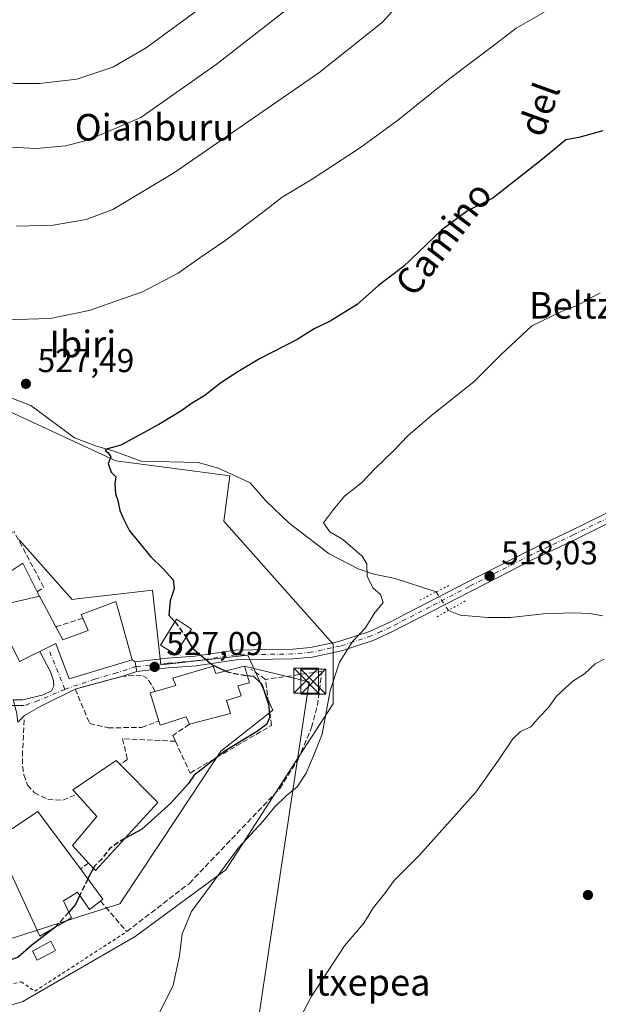
# Model space of a CAD drawing. Units: metres. Extents: x 603723 to 607160, y 4750035 to 4752401.
# Drawn here: x 606534 to 606709, y 4750243 to 4750540 of the extents above; entities that cross this region are included whole.
import ezdxf
from ezdxf.enums import TextEntityAlignment as Align

# ---------------------------------------------------------------- set-up
doc = ezdxf.new("R2010")
doc.units = ezdxf.units.M
doc.header["$MEASUREMENT"] = 0
for name, pattern in [('DGN Style 2', [1.6480167562047852, 0.988810053722871, -0.6592067024819142]), ('DGN Style 3', [2.307223458686699, 1.648016756204785, -0.6592067024819142]), ('DGN Style 4', [2.6384748266838614, 1.318413404963828, -0.6592067024819142, 0.001648016756204785, -0.6592067024819142]), ('DGN Style 5', [1.1536117293433497, 0.4944050268614355, -0.6592067024819142])]:
    doc.linetypes.add(name, pattern=pattern)
for name, color, linetype, lineweight in [('Alambrada', 7, 'DGN Style 2', 0), ('Corriente natural lineal', 142, 'Continuous', 13), ('Corriente natural lineal oculto', 9, 'DGN Style 4', 13), ('Cultivos herbáceos CxS', 92, 'Continuous', 0), ('Curva de nivel maestra', 30, 'Continuous', 30), ('Curva de nivel maestra oculto', 30, 'DGN Style 3', 30), ('Curva de nivel normal', 30, 'Continuous', 0), ('Edificación Cxs', 1, 'Continuous', 13), ('Edificación ligera Cxs', 1, 'Continuous', 0), ('Edificación religiosa Cxs', 192, 'Continuous', 13), ('Huerta CxS', 92, 'Continuous', 0), ('Muro lineal', 1, 'DGN Style 3', 13), ('Núcleo urbano CxS', 7, 'Continuous', 0), ('Obra de contención lineal', 1, 'DGN Style 3', 13), ('Pista no pavimentada Cxs', 111, 'Continuous', 0), ('Pista no pavimentada eje', 91, 'DGN Style 4', 0), ('Puente lineal', 2, 'DGN Style 5', 0), ('Punto de cota en terreno', 7, 'Continuous', 0), ('Rótulo de punto de cota en terreno', 7, 'Continuous', 0), ('Tendido', 6, 'Continuous', 0), ('Texto cartográfico', 7, 'Continuous', 0), ('Torre de tendido puntual', 7, 'Continuous', 0), ('Vía urbana Cxs', 4, 'Continuous', 0), ('Vía urbana eje', 4, 'DGN Style 4', 0)]:
    doc.layers.add(name, color=color, linetype=linetype, lineweight=lineweight)
doc.styles.add('Style-Arial', font='txt')

# ---------------------------------------------------------------- blocks, each defined once
blk = doc.blocks.new('*U16')
at = {"layer": 'Núcleo urbano CxS', "color": 7, "linetype": 'Continuous', "lineweight": 0}
for points in [[(606530.9477000004, 4750422.059, 527.2103000000062), (606563.0560999997, 4750407.149499999, 524.7734999999957), (606586.8866999998, 4750404.0407, 523.8225999999995), (606597.4011000004, 4750402.672700001, 522.9495000000024), (606595.6111000003, 4750388.951400001, 522.9523000000045), (606628.6086999997, 4750351.895, 520.6579000000056), (606628.6086999997, 4750333.8806, 520.1506999999983), (606618.1765000002, 4750317.7589, 521.819399999993), (606596.2134999996, 4750283.819300001, 521.1275000000023), (606568.8732000003, 4750263.7158, 523.113599999997), (606534.9583000002, 4750244.0756, 523.2189000000071), (606482.6458999999, 4750227.924900001, 522.8420999999944)], [(606515.7345000004, 4750258.0814, 525.5288), (606548.7333000004, 4750268.6185, 525.0820999999996), (606551.7401000002, 4750269.5792, 524.897100000002), (606564.2117, 4750273.562700001, 523.8083999999944), (606581.8120999997, 4750300.096700001, 524.5963999999949), (606592.2176999999, 4750315.785499999, 525.9716999999946), (606594.7515000004, 4750319.605699999, 526.3718999999984), (606610.4102999996, 4750331.988299999, 524.8916000000027), (606602.8982999995, 4750348.556299999, 523.3358000000007), (606576.6185, 4750345.582699999, 526.6402999999991), (606574.0663000002, 4750368.106500001, 525.1986000000034), (606552.2062999997, 4750365.630899999, 526.5896000000066), (606549.8673, 4750365.3661, 526.8098999999929), (606533.8973000003, 4750383.348900001, 528.4104999999981)]]:
    blk.add_polyline3d(points, dxfattribs=at)
blk = doc.blocks.new('*U23')
at = {"layer": 'Cultivos herbáceos CxS', "color": 92, "linetype": 'Continuous', "lineweight": 0}
blk.add_polyline3d([(606482.6458999999, 4750227.924900001, 522.8420999999944), (606534.9583000002, 4750244.0756, 523.2189000000071), (606568.8732000003, 4750263.7158, 523.113599999997), (606596.2134999996, 4750283.819300001, 521.1275000000023), (606618.1765000002, 4750317.7589, 521.819399999993), (606628.6086999997, 4750333.8806, 520.1506999999983), (606628.6086999997, 4750351.895, 520.6579000000056), (606595.6111000003, 4750388.951400001, 522.9523000000045), (606597.4011000004, 4750402.672700001, 522.9495000000024), (606586.8866999998, 4750404.0407, 523.8225999999995), (606563.0560999997, 4750407.149499999, 524.7734999999957), (606530.9477000004, 4750422.059, 527.2103000000062), (606504.3971999995, 4750434.383400001, 529.8542000000016), (606505.1387, 4750452.061699999, 530.0764000000054), (606493.2616999998, 4750465.6271, 532.2504000000044), (606491.8267000001, 4750467.266100001, 532.2981), (606491.2241000002, 4750467.954500001, 532.3880999999965), (606471.9367000004, 4750489.986500001, 536.2807999999932), (606456.9901000002, 4750518.7689, 540.2206000000006), (606428.8448999999, 4750505.8213, 542.5031000000017), (606430.6646999996, 4750510.2675, 542.2519999999931), (606417.7566999998, 4750554.1351, 545.7728999999963)], dxfattribs=at)
blk = doc.blocks.new('5PATER')
at = {"layer": 'Huerta CxS', "linetype": 'Continuous', "lineweight": 0}
h = blk.add_hatch(color=51, dxfattribs=at)
edge = h.paths.add_edge_path()
edge.add_ellipse((0, 0), major_axis=(-0.1095731443231308, -0.1110710700762829), ratio=0.9994222409660322, start_angle=0, end_angle=360)
blk = doc.blocks.new('5TTEND')
at = {"layer": 'Corriente natural lineal', "color": 7, "linetype": 'Continuous', "lineweight": 0}
for p, q in [((-0.375, 0.3754), (0.375, -0.3746)), ((0.3720000000000001, 0.3784000000000001), (-0.3720000000000001, -0.3776))]:
    blk.add_line(p, q, dxfattribs=at)
at = {"layer": 'Corriente natural lineal', "color": 7, "linetype": 'Continuous', "lineweight": 0, "flags": 128}
blk.add_lwpolyline([(-0.375, -0.3746), (0.375, -0.3746), (0.375, 0.3754), (-0.375, 0.3754), (-0.3720000000000001, -0.3776)], dxfattribs=at)

msp = doc.modelspace()

# ---------------------------------------------------------------- linework, layer by layer
at = {"layer": 'Alambrada', "color": 7, "linetype": 'DGN Style 2', "lineweight": 0}
msp.add_polyline3d([(606518.3501000004, 4750256.8101, 526.6054000000004), (606521.0000999998, 4750247.0701, 524.5771999999997), (606534.5301000001, 4750250.030099999, 524.279999999999), (606538.5900999998, 4750247.170100001, 523.8218999999954), (606566.3501000004, 4750265.1601, 524.0553999999975)], dxfattribs=at)
at = {"layer": 'Corriente natural lineal', "color": 142, "linetype": 'Continuous', "lineweight": 13}
for points in [[(606530.8726000005, 4750426.365900001, 527.2638000000006), (606537.4099000003, 4750423.793099999, 526.8459000000003), (606550.5296999998, 4750414.121400001, 525.5656000000017), (606557.2615, 4750411.5814, 525.170299999998), (606562.5263999999, 4750410.095699999, 524.9293000000034), (606570.6617999999, 4750407.069700001, 524.5032999999967), (606587.8723999998, 4750406.646700001, 523.8120000000055), (606594.0576999999, 4750404.893400001, 523.4900000000052), (606603.5900999998, 4750400.5101, 521.7468999999984), (606608.2801000001, 4750395.130100001, 521.1055999999953), (606615.3601000002, 4750388.340100001, 520.946100000001), (606627.3701, 4750379.100099999, 520.3761999999988), (606636.1201, 4750374.600099999, 519.8629999999976), (606640.8400999998, 4750372.9901, 519.6043999999965), (606647.3201000001, 4750371.630100001, 519.3317999999999), (606659.7001, 4750367.620100001, 518.3989000000003)], [(606663.3800999997, 4750362.050100001, 518.0108999999939), (606666.9101, 4750360.620100001, 517.7666999999929), (606675.3000999996, 4750359.9001, 517.1922999999952), (606682.0701000001, 4750359.9001, 516.8494999999966), (606692.0100999996, 4750360.960100001, 516.5633999999991), (606701.0900999998, 4750361.270099999, 516.2716999999975), (606706.0800999999, 4750361.0601, 516.1419000000024), (606709.9301000005, 4750360.390100001, 515.9532999999938)]]:
    msp.add_polyline3d(points, dxfattribs=at)
at = {"layer": 'Corriente natural lineal oculto', "color": 9, "linetype": 'DGN Style 4', "lineweight": 13, "extrusion": (0.03198386575082114, -0.04841036202334893, 0.9983153155092844), "elevation": -210046.1682671905, "flags": 128}
msp.add_lwpolyline([(3124751.289163918, 3622959.946593681), (3124751.289163918, 3622953.259453486)], dxfattribs=at)
at = {"layer": 'Cultivos herbáceos CxS', "color": 92, "linetype": 'Continuous', "lineweight": 0}
msp.add_polyline3d([(606482.6458999999, 4750227.924900001, 522.8420999999944), (606534.9583000002, 4750244.0756, 523.2189000000071), (606568.8732000003, 4750263.7158, 523.113599999997), (606596.2134999996, 4750283.819300001, 521.1275000000023), (606618.1765000002, 4750317.7589, 521.819399999993), (606628.6086999997, 4750333.8806, 520.1506999999983), (606628.6086999997, 4750351.895, 520.6579000000056), (606595.6111000003, 4750388.951400001, 522.9523000000045), (606597.4011000004, 4750402.672700001, 522.9495000000024), (606586.8866999998, 4750404.0407, 523.8225999999995), (606563.0560999997, 4750407.149499999, 524.7734999999957), (606530.9477000004, 4750422.059, 527.2103000000062), (606504.3971999995, 4750434.383400001, 529.8542000000016), (606505.1387, 4750452.061699999, 530.0764000000054), (606493.2616999998, 4750465.6271, 532.2504000000044), (606491.8267000001, 4750467.266100001, 532.2981), (606491.2241000002, 4750467.954500001, 532.3880999999965), (606471.9367000004, 4750489.986500001, 536.2807999999932), (606456.9901000002, 4750518.7689, 540.2206000000006), (606428.8448999999, 4750505.8213, 542.5031000000017)], dxfattribs=at)
at = {"layer": 'Curva de nivel maestra', "color": 30, "linetype": 'Continuous', "lineweight": 30, "elevation": 525, "flags": 128}
for points in [[(606709.9400000004, 4750506.710100001), (606702.7400000002, 4750504.6501), (606698.75, 4750503.9801), (606691.7699999996, 4750498.130100001), (606676.7800000003, 4750486.3301), (606669.1200000001, 4750482.550100001), (606661.2400000002, 4750476.7501), (606649.8399999999, 4750465.8101), (606642.3200000003, 4750460.020099999), (606635.8799999999, 4750454.3301), (606627.7199999997, 4750449.2301), (606622.8300000001, 4750446.940099999), (606617.7699999996, 4750443.7401), (606606.3600000005, 4750437.940099999), (606599.8300000001, 4750433.960100001), (606594.7000000002, 4750430.690099999), (606589.9400000004, 4750426.9001), (606585.8300000001, 4750424.4901), (606582.6200000001, 4750422.1601), (606576.0599999996, 4750418.1601), (606564.5800000001, 4750411.920100001), (606560.54, 4750410.770099999), (606559.8700000001, 4750410.2501), (606560.75, 4750409.5601), (606561.5099999999, 4750408.3201), (606560.7199999997, 4750406.300100001), (606561.6100000005, 4750403.7401), (606563.0099999999, 4750402.300100001), (606562.79, 4750400.210100001), (606562.9900000002, 4750397.2301), (606563.6500000004, 4750395.2301), (606564.2699999996, 4750392.1801), (606565.3799999999, 4750389.630100001), (606567.1600000003, 4750386.0701), (606573.5800000001, 4750378.1601), (606577.3399999999, 4750374.590100001), (606580.2999999998, 4750371.220100001), (606580.6299999999, 4750368.550100001), (606579.4100000003, 4750364.9001), (606579.0800000001, 4750360.630100001), (606580.8413000006, 4750358.5825)], [(606584.2703999998, 4750353.869700001), (606586.0999999996, 4750350.780099999), (606588.8700000001, 4750348.350099999), (606592.0199999996, 4750345.690099999), (606596.2463999996, 4750343.738800001)], [(606602.6891000001, 4750342.374399999), (606604.6200000001, 4750342.200099999), (606607.0800000001, 4750339.8101), (606609.2300000006, 4750333.4001), (606609.3799999999, 4750329.590100001), (606608.54, 4750327.590100001), (606605.4699999997, 4750325.4301), (606595.7199999997, 4750319.450099999), (606589.2100000001, 4750314.2401), (606586.6299999999, 4750312.3201), (606584.9600000001, 4750309.840100001), (606579.6500000004, 4750303.860099999), (606570.7699999996, 4750295.920100001), (606565.7883000001, 4750293.2643)], [(606556.2916000001, 4750284.256200001), (606554.8600000005, 4750281.770099999), (606554.5526999999, 4750281.1128)], [(606552.2110000001, 4750276.1041), (606550.9000000004, 4750273.300100001), (606548.8631999996, 4750271.0437)], [(606544.5314999997, 4750266.3278), (606537.7000000002, 4750261.040100001), (606533.5800000001, 4750257.4801), (606530.8551000003, 4750256.494100001)]]:
    msp.add_lwpolyline(points, dxfattribs=at)
at = {"layer": 'Curva de nivel maestra oculto', "color": 30, "linetype": 'DGN Style 3', "lineweight": 30, "elevation": 525, "flags": 128}
for points in [[(606580.8413000006, 4750358.5825), (606581.1100000005, 4750358.270099999), (606583.9800000006, 4750354.360099999), (606584.2703999998, 4750353.869700001)], [(606596.2463999996, 4750343.738800001), (606596.7199999997, 4750343.520099999), (606601.7400000002, 4750342.460100001), (606602.6891000001, 4750342.374399999)], [(606565.7883000001, 4750293.2643), (606564.8799999999, 4750292.780099999), (606561.25, 4750290.2401), (606558.7100000001, 4750286.940099999), (606556.7199999997, 4750285.0001), (606556.2916000001, 4750284.256200001)], [(606554.5526999999, 4750281.1128), (606552.2110000001, 4750276.1041)], [(606548.8631999996, 4750271.0437), (606544.7800000003, 4750266.520099999), (606544.5314999997, 4750266.3278)]]:
    msp.add_lwpolyline(points, dxfattribs=at)
at = {"layer": 'Curva de nivel normal', "color": 30, "linetype": 'Continuous', "lineweight": 0, "flags": 128}
for points, elevation in [([(606655.29, 4750552.640000001), (606643.4400000004, 4750539.5), (606624.2999999998, 4750524.130000001), (606580.7199999997, 4750494.07), (606562.1399999997, 4750482.980000001), (606554.0599999996, 4750479.980000001), (606544.1299999999, 4750478.24), (606533.0899999999, 4750477.890000001)], 535), ([(606615.1399999997, 4750543.640000001), (606593.3600000005, 4750526.66), (606570.5800000001, 4750510.710000001), (606554.5499999998, 4750503.92), (606547.8600000005, 4750502.210000001), (606539.1500000004, 4750501.32), (606529.4000000004, 4750501.869999999), (606519.0999999996, 4750504.199999999), (606509.8799999999, 4750508.480000001), (606498.5199999996, 4750516.600000001), (606475.0999999996, 4750537.640000001), (606471, 4750543.199999999)], 540), ([(606498.04, 4750541.58), (606506.04, 4750535.15), (606510.9500000002, 4750530.41), (606513.9699999997, 4750526.32), (606517.5, 4750524.199999999), (606532.5899999999, 4750520.980000001), (606540.0499999998, 4750520.970000001), (606551.2999999998, 4750522.310000001), (606562.1799999997, 4750525.859999999), (606572.1699999999, 4750531.75), (606587.2800000003, 4750542.779999999)], 545), ([(606692.2400000002, 4750542.439999999), (606683.8200000003, 4750537.680000001), (606677.6900000004, 4750532.92), (606663.3600000005, 4750522.140000001), (606648.04, 4750509.850000001), (606636.9000000004, 4750501.689999999), (606622.2400000002, 4750492.08), (606613.25, 4750486.630000001), (606606.9299999997, 4750481.710000001), (606595.9199999999, 4750473.539999999), (606588.3399999999, 4750468.4), (606581.8499999996, 4750463.800000001), (606571.1299999999, 4750458.119999999), (606554.9900000002, 4750452.5), (606543.2100000001, 4750450.100000001), (606536.3499999996, 4750449.9), (606525.3899999997, 4750449.619999999)], 530), ([(606576.3300000001, 4750240.880000001), (606580.3799999999, 4750248.980000001), (606582.2400000002, 4750257.880000001), (606583.04, 4750264.51), (606585.8799999999, 4750271.180000001), (606599.9800000006, 4750290.289999999), (606607.4100000003, 4750298.33), (606610.9100000003, 4750302.730000001), (606614.4699999997, 4750306.140000001), (606617.79, 4750308.84), (606620.4600000001, 4750312.92), (606622.6799999997, 4750318.189999999), (606625.2800000003, 4750324.67), (606627.6799999997, 4750337.84), (606630.5599999996, 4750346.470000001), (606634.5700000003, 4750352.720000001), (606638.3799999999, 4750356.800000001), (606640.9400000004, 4750361.15), (606643.6600000003, 4750364.42), (606642.9000000004, 4750366.83), (606640.5599999996, 4750368.83), (606638.8499999996, 4750372.380000001), (606638.7400000002, 4750376.060000001), (606637.3700000001, 4750378.390000001), (606631.5, 4750383.41), (606627.6200000001, 4750385.710000001), (606625.6500000004, 4750388.470000001), (606628.6799999997, 4750392.460000001), (606632.0599999996, 4750396.49), (606637.2000000002, 4750400.49), (606641.2599999999, 4750404.82), (606646.8200000003, 4750410.16), (606651.2100000001, 4750414.82), (606658.8799999999, 4750421.359999999), (606671.04, 4750430.99), (606679.3099999996, 4750439.199999999), (606688.5599999996, 4750447.84), (606697.9400000004, 4750452.390000001), (606702.3799999999, 4750454.130000001), (606709.2000000002, 4750457.84)], 520), ([(606710.3200000003, 4750347.359999999), (606707.6200000001, 4750345.960000001), (606704.4699999997, 4750342.880000001), (606700.9299999997, 4750340.680000001), (606695.9400000004, 4750336.17), (606693.5199999996, 4750332.75), (606690.7599999999, 4750329.850000001), (606688.2400000002, 4750326.92), (606685.0700000003, 4750325.5), (606682.7999999998, 4750323.33), (606678.4400000004, 4750316.83), (606671.6399999997, 4750307.17), (606654.6100000005, 4750288.189999999), (606647.0300000003, 4750280.58), (606644.0999999996, 4750276.529999999), (606640.7400000002, 4750272.4), (606637.8700000001, 4750267.699999999), (606632, 4750260.91), (606621.9699999997, 4750245.529999999), (606608.5899999999, 4750219.75)], 515)]:
    msp.add_lwpolyline(points, dxfattribs=dict(at, elevation=elevation))
at = {"layer": 'Edificación Cxs', "color": 1, "linetype": 'Continuous', "lineweight": 13, "flags": 128}
for points, elevation in [([(606540.0247999998, 4750366.336200001), (606530.6020000001, 4750364.163799999), (606531.0201000003, 4750364.440099999), (606526.7500999998, 4750370.9001), (606534.9801000003, 4750376.3301), (606539.3501000004, 4750367.600099999)], 532.8839000000007), ([(606530.6020000001, 4750364.163799999), (606540.0247999998, 4750366.336200001), (606542.7994999997, 4750361.136299999), (606544.9801000003, 4750357.050100001), (606547.0301000001, 4750353.210100001), (606554.6901000004, 4750355.970100001), (606553.1201, 4750359.6501), (606552.6201, 4750360.8301), (606557.1845000006, 4750362.519300001), (606563.0500999996, 4750364.690099999), (606563.7292999999, 4750362.292300001), (606568.0100999996, 4750347.1801), (606548.9600999998, 4750341.360099999), (606545.6608999996, 4750350.1657), (606544.9401000004, 4750352.090100001), (606534.0000999998, 4750346.610099999), (606529.8481000002, 4750354.973300001), (606529.8054999998, 4750355.058900001), (606529.0900999998, 4750356.5001), (606526.0301000001, 4750361.140100001), (606530.3646999998, 4750364.0067), (606530.4099000003, 4750364.036499999)], 535.1965000000056), ([(606575.7100999998, 4750304.110099999), (606556.9200999998, 4750283.5701), (606554.8501000004, 4750285.8301), (606550.0201000003, 4750291.110099999), (606557.3400999998, 4750299.840100001), (606551.2901, 4750306.5801), (606550.1001000004, 4750307.9101), (606563.1700999998, 4750316.7401), (606564.3501000004, 4750315.540100001)], 532.9654000000008), ([(606552.3400999998, 4750284.090100001), (606559.1700999998, 4750274.9001), (606558.4401000004, 4750274.340100001), (606555.1401000004, 4750271.8201), (606551.5301000001, 4750277.100099999), (606547.2801000001, 4750274.440099999), (606549.6901000004, 4750269.270099999), (606540.1001000004, 4750263.800100001), (606526.6901000004, 4750292.860099999), (606539.5100999996, 4750301.380100001)], 531.1045000000014)]:
    msp.add_lwpolyline(points, close=True, dxfattribs=dict(at, elevation=elevation))
at = {"layer": 'Edificación Cxs', "color": 1, "linetype": 'Continuous', "lineweight": 13, "extrusion": (0.8822369760506696, 0.4708056054121212, 1.223290271194967e-06), "elevation": 2771611.136603133, "flags": 128}
msp.add_lwpolyline([(3905387.820714116, 527.2856150614136), (3905386.388055279, 527.9727150615672), (3905380.494113896, 531.4119150614202), (3905375.862478462, 531.3413150614139)], dxfattribs=at)
at = {"layer": 'Edificación Cxs', "color": 1, "linetype": 'Continuous', "lineweight": 13, "extrusion": (0.07140550148399916, -0.07184550018593107, 0.9948565114934174), "elevation": -297446.5403196886, "flags": 128}
msp.add_lwpolyline([(3778868.480494666, 2926618.678296797), (3778868.480494666, 2926602.479941181)], dxfattribs=at)
at = {"layer": 'Edificación Cxs', "color": 1, "linetype": 'Continuous', "lineweight": 13, "extrusion": (0.3174658921588488, -0.3990942453443037, 0.8601971812606961), "elevation": -1702794.891084266, "flags": 128}
msp.add_lwpolyline([(3431906.419576212, 2873296.260219437), (3431878.927837727, 2873291.171600764), (3431878.714778202, 2873294.725790107)], dxfattribs=at)
at = {"layer": 'Edificación Cxs', "color": 1, "linetype": 'Continuous', "lineweight": 13, "extrusion": (0.4527860394423106, -0.2041653854951381, 0.8679293161610386), "elevation": -694744.1895128486, "flags": 128}
msp.add_lwpolyline([(4579737.266791613, 1215089.312893578), (4579731.696583317, 1215077.786738124), (4579730.886011829, 1215078.288260478)], dxfattribs=at)
at = {"layer": 'Edificación Cxs', "color": 1, "linetype": 'Continuous', "lineweight": 13}
for points in [[(606553.1201, 4750359.6501, 530.6037000000069), (606552.6201, 4750360.8301, 529.7406000000046), (606557.1845000006, 4750362.519300001, 530.6919999999955), (606563.0500999996, 4750364.690099999, 529.2994000000035), (606563.7292999999, 4750362.292300001, 530.0507999999973), (606568.0100999996, 4750347.1801, 530.7578000000067), (606548.9600999998, 4750341.360099999, 530.0774999999994), (606545.6608999996, 4750350.1657, 533.3987000000052), (606544.9401000004, 4750352.090100001, 535.1965000000055), (606534.0000999998, 4750346.610099999, 532.2817000000068), (606529.8481000002, 4750354.973300001, 533.0207999999984), (606529.8054999998, 4750355.058900001, 532.9912999999942), (606529.0900999998, 4750356.5001, 532.4864999999991), (606526.0301000001, 4750361.140100001, 531.9856), (606530.3646999998, 4750364.0067, 532.3534000000072), (606530.4099000003, 4750364.036499999, 532.3396000000066), (606530.6023000004, 4750364.163899999, 532.2768000000069), (606531.0201000003, 4750364.440099999, 532.118100000007), (606526.7500999998, 4750370.9001, 532.8839000000007), (606534.9801000003, 4750376.3301, 531.188599999994), (606539.3501000004, 4750367.600099999, 530.676099999997)], [(606544.9801000003, 4750357.050100001, 534.7317999999941), (606547.0301000001, 4750353.210100001, 534.2332000000024), (606554.6901000004, 4750355.970100001, 533.0298000000039), (606553.1201, 4750359.6501, 530.6037000000069)], [(606585.8901000004, 4750356.340100001, 529.5611000000063), (606580.9600999998, 4750348.8201, 527.5372000000061), (606576.4801000003, 4750351.590100001, 527.3583999999975), (606581.3201000001, 4750359.350099999, 527.7339999999967), (606585.8901000004, 4750356.340100001, 529.5611000000063)], [(606551.2901, 4750306.5801, 531.9306999999973), (606550.1001000004, 4750307.9101, 531.6769000000058), (606563.1700999998, 4750316.7401, 532.431700000001), (606564.3501000004, 4750315.540100001, 532.965400000001)], [(606554.8501000004, 4750285.8301, 530.542100000006), (606550.0201000003, 4750291.110099999, 531.1861000000063), (606557.3400999998, 4750299.840100001, 532.079899999997), (606551.2901, 4750306.5801, 531.9306999999973)], [(606558.4401000004, 4750274.340100001, 525.6287000000011), (606555.1401000004, 4750271.8201, 526.0458000000071), (606551.5301000001, 4750277.100099999, 529.1227000000072), (606547.2801000001, 4750274.440099999, 530.7682999999961), (606549.6901000004, 4750269.270099999, 527.8773999999976), (606540.1001000004, 4750263.800100001, 527.4593000000023), (606526.6901000004, 4750292.860099999, 529.5020999999979), (606539.5100999996, 4750301.380100001, 530.3628000000026), (606552.3400999998, 4750284.090100001, 531.1045000000013)]]:
    msp.add_polyline3d(points, dxfattribs=at)
msp.add_3dface([(606585.8901000004, 4750356.340100001, 529.5611000000063), (606580.9600999998, 4750348.8201, 529.5611000000063), (606576.4801000003, 4750351.590100001, 529.5611000000063), (606581.3201000001, 4750359.350099999, 529.5611000000063)], dxfattribs=at)
at = {"layer": 'Edificación ligera Cxs', "color": 1, "linetype": 'Continuous', "lineweight": 0}
msp.add_polyline3d([(606544.8901000004, 4750259.4901, 525.3439000000071), (606539.3501000004, 4750256.520099999, 525.1689999999944), (606537.8601000002, 4750259.3101, 525.8571999999986), (606543.3901000004, 4750262.280099999, 526.9057999999932), (606544.8901000004, 4750259.4901, 525.3439000000071)], dxfattribs=at)
msp.add_3dface([(606544.8901000004, 4750259.4901, 526.9057999999932), (606539.3501000004, 4750256.520099999, 526.9057999999932), (606537.8601000002, 4750259.3101, 526.9057999999932), (606543.3901000004, 4750262.280099999, 526.9057999999932)], dxfattribs=at)
at = {"layer": 'Edificación religiosa Cxs', "color": 192, "linetype": 'Continuous', "lineweight": 13, "elevation": 536.5881999999984, "flags": 128}
msp.add_lwpolyline([(606592.4200999998, 4750345.2301), (606593.2401000002, 4750342.960100001), (606601.8501000004, 4750345.190099999), (606603.3400999998, 4750340.190099999), (606599.8901000004, 4750339.290100001), (606600.8901000004, 4750336.290100001), (606596.3901000004, 4750334.890100001), (606597.6401000004, 4750330.9801), (606585.2301000003, 4750327.700099999), (606584.3000999996, 4750329.890100001), (606576.3901000004, 4750327.380100001), (606576.0100999996, 4750328.6501), (606573.3901000004, 4750337.200099999), (606574.9401000004, 4750337.630100001), (606581.1001000004, 4750339.390100001), (606580.2801000001, 4750341.6501)], close=True, dxfattribs=at)
at = {"layer": 'Edificación religiosa Cxs', "color": 192, "linetype": 'Continuous', "lineweight": 13, "extrusion": (-0.5411390648454226, -0.009034636452590004, 0.8408845865173122), "elevation": -370711.3407629224, "flags": 128}
msp.add_lwpolyline([(-4739540.994844669, 576958.6501759891), (-4739549.587389645, 576955.7045785186), (-4739549.991455169, 576957.5561549992)], dxfattribs=at)
at = {"layer": 'Edificación religiosa Cxs', "color": 192, "linetype": 'Continuous', "lineweight": 13}
for points in [[(606574.9401000004, 4750337.630100001, 532.3306000000011), (606581.1001000004, 4750339.390100001, 534.7666000000027), (606580.2801000001, 4750341.6501, 530.4961999999941), (606592.4200999998, 4750345.2301, 528.3791000000056)], [(606592.4200999998, 4750345.2301, 528.3791000000056), (606593.2401000002, 4750342.960100001, 531.4734000000026), (606601.8501000004, 4750345.190099999, 527.5675000000047), (606603.3400999998, 4750340.190099999, 529.4734999999928), (606599.8901000004, 4750339.290100001, 532.1214999999938), (606600.8901000004, 4750336.290100001, 531.0032000000066), (606596.3901000004, 4750334.890100001, 534.338499999998), (606597.6401000004, 4750330.9801, 532.6410000000033), (606585.2301000003, 4750327.700099999, 534.4357000000019)], [(606585.2301000003, 4750327.700099999, 534.4357000000019), (606584.3000999996, 4750329.890100001, 536.5881999999983), (606576.3901000004, 4750327.380100001, 532.7100999999967), (606576.0100999996, 4750328.6501, 532.9226999999955)]]:
    msp.add_polyline3d(points, dxfattribs=at)
at = {"layer": 'Muro lineal', "color": 1, "linetype": 'DGN Style 3', "lineweight": 13, "extrusion": (0.4143687220348486, 0.1323536458261618, 0.9004338257949493), "elevation": 880541.8334178843, "flags": 128}
msp.add_lwpolyline([(4340577.582107454, -1821498.313929721), (4340577.582107454, -1821488.823892334)], dxfattribs=at)
at = {"layer": 'Muro lineal', "color": 1, "linetype": 'DGN Style 3', "lineweight": 13, "extrusion": (0.1488343887627605, 0.1031760304296119, 0.9834648094702745), "elevation": 580913.6252067655, "flags": 128}
msp.add_lwpolyline([(3558400.544279391, -3151737.530605121), (3558400.544279391, -3151734.425127096)], dxfattribs=at)
at = {"layer": 'Muro lineal', "color": 1, "linetype": 'DGN Style 3', "lineweight": 13}
for points in [[(606539.3501000004, 4750367.600099999, 530.676099999997), (606541.2600999996, 4750369.050100001, 530.4795000000013), (606532.3901000004, 4750385.7401, 533.488200000007), (606508.1201, 4750381.7601, 531.5488000000041), (606508.4401000004, 4750363.6501, 532.7072999999946), (606507.5900999998, 4750353.550100001, 534.9183000000048), (606515.4801000003, 4750351.540100001, 535.439400000003), (606518.3000999996, 4750353.870100001, 533.1034999999974), (606521.7200999996, 4750352.3201, 531.6968999999954)], [(606574.9401000004, 4750337.630100001, 532.3306000000011), (606572.6201, 4750341.550100001, 528.8545000000013), (606570.7600999996, 4750342.550100001, 528.6609999999928), (606565.1101000002, 4750342.1801, 529.9670000000042), (606550.8000999996, 4750338.3301, 529.7706999999937), (606555.1401000004, 4750327.880100001, 530.0978999999934), (606560.7401000002, 4750326.640100001, 530.502800000002), (606570.8300999999, 4750326.720100001, 530.6140000000014), (606576.0100999996, 4750328.6501, 532.9226999999955)], [(606558.4401000004, 4750274.340100001, 525.6287000000011), (606566.3501000004, 4750265.1601, 524.0553999999975), (606585.2301000003, 4750279.720100001, 523.2479000000021), (606612.5301000001, 4750308.350099999, 523.0332999999955), (606618.0500999996, 4750317.130100001, 522.8928000000016), (606622.0601000005, 4750326.6801, 524.9517999999953), (606623.8501000004, 4750333.350099999, 522.9035000000003), (606625.1700999998, 4750343.6501, 523.6297999999952), (606608.2301000003, 4750341.2501, 525.097099999999)], [(606581.0100999996, 4750322.5601, 531.6986000000034), (606565.1001000004, 4750323.350099999, 532.0984999999928), (606566.5301000001, 4750317.0601, 531.7062000000005), (606564.3501000004, 4750315.540100001, 532.965400000001)]]:
    msp.add_polyline3d(points, dxfattribs=at)
at = {"layer": 'Núcleo urbano CxS', "color": 7, "linetype": 'Continuous', "lineweight": 0}
for points in [[(606482.6458999999, 4750227.924900001, 522.8420999999944), (606534.9583000002, 4750244.0756, 523.2189000000071), (606568.8732000003, 4750263.7158, 523.113599999997), (606596.2134999996, 4750283.819300001, 521.1275000000023), (606618.1765000002, 4750317.7589, 521.819399999993), (606628.6086999997, 4750333.8806, 520.1506999999983), (606628.6086999997, 4750351.895, 520.6579000000056), (606595.6111000003, 4750388.951400001, 522.9523000000045), (606597.4011000004, 4750402.672700001, 522.9495000000024), (606586.8866999998, 4750404.0407, 523.8225999999995), (606563.0560999997, 4750407.149499999, 524.7734999999957), (606530.9477000004, 4750422.059, 527.2103000000062), (606504.3971999995, 4750434.383400001, 529.8542000000016), (606505.1387, 4750452.061699999, 530.0764000000054), (606493.2616999998, 4750465.6271, 532.2504000000044), (606491.8267000001, 4750467.266100001, 532.2981), (606491.2241000002, 4750467.954500001, 532.3880999999965), (606471.9367000004, 4750489.986500001, 536.2807999999932), (606456.9901000002, 4750518.7689, 540.2206000000006), (606428.8448999999, 4750505.8213, 542.5031000000017)], [(606533.8973000003, 4750383.348900001, 528.4104999999981), (606549.8673, 4750365.3661, 526.8098999999929), (606552.2062999997, 4750365.630899999, 526.5896000000066), (606574.0663000002, 4750368.106500001, 525.1986000000034), (606576.6185, 4750345.582699999, 526.6402999999991), (606602.8982999995, 4750348.556299999, 523.3358000000007), (606610.4102999996, 4750331.988299999, 524.8916000000027), (606594.7515000004, 4750319.605699999, 526.3718999999984), (606592.2176999999, 4750315.785499999, 525.9716999999946), (606581.8120999997, 4750300.096700001, 524.5963999999949), (606564.2117, 4750273.562700001, 523.8083999999944), (606551.7401000002, 4750269.5792, 524.897100000002), (606548.7333000004, 4750268.6185, 525.0820999999996), (606515.7345000004, 4750258.0814, 525.5288)], [(606515.7345000004, 4750258.0814, 525.5288), (606548.7333000004, 4750268.6185, 525.0820999999996), (606551.7401000002, 4750269.5792, 524.897100000002), (606564.2117, 4750273.562700001, 523.8083999999944), (606581.8120999997, 4750300.096700001, 524.5963999999949), (606592.2176999999, 4750315.785499999, 525.9716999999946), (606594.7515000004, 4750319.605699999, 526.3718999999984), (606610.4102999996, 4750331.988299999, 524.8916000000027), (606602.8982999995, 4750348.556299999, 523.3358000000007), (606576.6185, 4750345.582699999, 526.6402999999991), (606574.0663000002, 4750368.106500001, 525.1986000000034), (606552.2062999997, 4750365.630899999, 526.5896000000066), (606549.8673, 4750365.3661, 526.8098999999929), (606533.8973000003, 4750383.348900001, 528.4104999999981)], [(606515.7345000004, 4750258.0814, 525.5288), (606548.7333000004, 4750268.6185, 525.0820999999996), (606551.7401000002, 4750269.5792, 524.897100000002), (606564.2117, 4750273.562700001, 523.8083999999944), (606581.8120999997, 4750300.096700001, 524.5963999999949), (606592.2176999999, 4750315.785499999, 525.9716999999946), (606594.7515000004, 4750319.605699999, 526.3718999999984), (606610.4102999996, 4750331.988299999, 524.8916000000027), (606602.8982999995, 4750348.556299999, 523.3358000000007), (606576.6185, 4750345.582699999, 526.6402999999991), (606574.0663000002, 4750368.106500001, 525.1986000000034), (606552.2062999997, 4750365.630899999, 526.5896000000066), (606549.8673, 4750365.3661, 526.8098999999929), (606533.8973000003, 4750383.348900001, 528.4104999999981)]]:
    msp.add_polyline3d(points, dxfattribs=at)
at = {"layer": 'Obra de contención lineal', "color": 1, "linetype": 'DGN Style 3', "lineweight": 13}
for points in [[(606585.2301000003, 4750327.700099999, 534.4357000000019), (606580.2100999998, 4750324.280099999, 532.3573000000034), (606581.0100999996, 4750322.5601, 531.6986000000034), (606585.4501, 4750312.9901, 528.2690000000002), (606610.0100999996, 4750327.360099999, 524.8264000000054), (606608.2301000003, 4750341.2501, 525.097099999999), (606603.7600999996, 4750344.350099999, 527.3380000000034)], [(606535.4001000002, 4750329.040100001, 529.9716999999946), (606534.9301000005, 4750319.6501, 529.7168999999994), (606534.8901000004, 4750315.0601, 529.620299999995), (606535.3000999996, 4750312.4301, 529.6520000000019), (606536.4101, 4750309.3201, 529.7203000000009), (606538.4600999998, 4750307.0601, 529.8843999999954), (606542.5100999996, 4750305.0001, 529.9343999999984), (606547.0701000001, 4750304.8201, 529.5927999999985), (606551.2901, 4750306.5801, 531.9306999999973)]]:
    msp.add_polyline3d(points, dxfattribs=at)
at = {"layer": 'Pista no pavimentada Cxs', "color": 111, "linetype": 'Continuous', "lineweight": 0, "extrusion": (0.9855291820863216, 0.1694993518691349, 0.001483567392965155), "elevation": 1402972.729706567, "flags": 128}
msp.add_lwpolyline([(4578794.211885323, -1552.322203321939), (4578795.678610055, -1551.918102877217), (4578797.144546364, -1551.422602331936)], dxfattribs=at)
at = {"layer": 'Pista no pavimentada Cxs', "color": 111, "linetype": 'Continuous', "lineweight": 0}
for points in [[(606568.8327000003, 4750346.529300001, 529.983699999997), (606578.6700999998, 4750347.600099999, 527.0994000000064), (606586.9101, 4750348.270099999, 526.0706999999966), (606599.1001000004, 4750350.050100001, 524.2529000000068), (606604.3400999998, 4750350.190099999, 523.5947000000015), (606616.4001000002, 4750350.360099999, 522.7069000000047), (606621.7801000001, 4750350.880100001, 521.9477999999945), (606630.3601000002, 4750352.690099999, 520.5212999999932), (606639.5701000001, 4750355.710100001, 519.5910000000003), (606645.2600999996, 4750358.290100001, 519.2114000000003), (606669.0500999996, 4750370.5801, 518.0979999999981), (606687.5500999996, 4750380.040100001, 517.5733999999939), (606700.4200999998, 4750386.110099999, 517.2437000000064), (606716.1700999998, 4750393.860099999, 516.9002000000038), (606742.2401000002, 4750406.0701, 516.2498999999953), (606780.8300999999, 4750426.2501, 516.173299999995), (606809.5201000003, 4750440.450099999, 517.0424999999959), (606832.1601, 4750452.190099999, 517.2260999999999), (606848.4600999998, 4750459.5701, 517.3439000000071), (606865.7301000003, 4750469.530099999, 517.4839999999967), (606890.2600999996, 4750481.7401, 518.7206000000006), (606912.3800999997, 4750492.050100001, 517.9334999999992), (606929.0301000001, 4750498.190099999, 517.9504000000015), (606936.6901000004, 4750499.540100001, 517.7914000000019)], [(606717.4401000004, 4750391.220100001, 516.840200000006), (606701.6901000004, 4750383.470100001, 517.2397000000057), (606688.8400999998, 4750377.4101, 517.5473999999958), (606670.3901000004, 4750367.9801, 518.0941000000021), (606646.5401, 4750355.6501, 518.7556000000042), (606640.6401000004, 4750352.9801, 519.1888999999937), (606631.1300999997, 4750349.860099999, 520.4933000000019), (606622.2301000003, 4750347.9801, 522.838699999993), (606616.5601000005, 4750347.4301, 523.803899999999), (606604.4001000002, 4750347.2601, 524.3310000000056), (606599.3501000004, 4750347.130100001, 525.4686999999976), (606587.2500999998, 4750345.360099999, 528.1448999999993), (606578.9501, 4750344.6801, 527.9223000000056), (606569.3311000001, 4750343.6393, 529.0840999999928), (606569.0818999996, 4750345.0847, 529.488200000007), (606568.8327000003, 4750346.529300001, 529.983699999997), (606578.6700999998, 4750347.600099999, 527.0994000000064), (606586.9101, 4750348.270099999, 526.0706999999966), (606599.1001000004, 4750350.050100001, 524.2529000000068), (606604.3400999998, 4750350.190099999, 523.5947000000015), (606616.4001000002, 4750350.360099999, 522.7069000000047), (606621.7801000001, 4750350.880100001, 521.9477999999945), (606630.3601000002, 4750352.690099999, 520.5212999999932), (606639.5701000001, 4750355.710100001, 519.5910000000003), (606645.2600999996, 4750358.290100001, 519.2114000000003), (606669.0500999996, 4750370.5801, 518.0979999999981), (606687.5500999996, 4750380.040100001, 517.5733999999939), (606700.4200999998, 4750386.110099999, 517.2437000000064), (606716.1700999998, 4750393.860099999, 516.9002000000038)], [(606717.4401000004, 4750391.220100001, 516.840200000006), (606701.6901000004, 4750383.470100001, 517.2397000000057), (606688.8400999998, 4750377.4101, 517.5473999999958), (606670.3901000004, 4750367.9801, 518.0941000000021), (606646.5401, 4750355.6501, 518.7556000000042), (606640.6401000004, 4750352.9801, 519.1888999999937), (606631.1300999997, 4750349.860099999, 520.4933000000019), (606622.2301000003, 4750347.9801, 522.838699999993), (606616.5601000005, 4750347.4301, 523.803899999999), (606604.4001000002, 4750347.2601, 524.3310000000056), (606599.3501000004, 4750347.130100001, 525.4686999999976), (606587.2500999998, 4750345.360099999, 528.1448999999993), (606578.9501, 4750344.6801, 527.9223000000056), (606569.3311000001, 4750343.6393, 529.0840999999928)]]:
    msp.add_polyline3d(points, dxfattribs=at)
at = {"layer": 'Pista no pavimentada eje', "color": 91, "linetype": 'DGN Style 4', "lineweight": 0}
msp.add_polyline3d([(606716.8051000005, 4750392.540100001, 516.9078000000009), (606701.0551000005, 4750384.790100001, 517.241399999999), (606688.1951000001, 4750378.725099999, 517.5635000000038), (606669.7200999996, 4750369.280099999, 518.096000000005), (606657.8251, 4750363.1351, 519.0231000000058), (606645.9001000002, 4750356.970100001, 518.9968999999984), (606643.0551000005, 4750355.6801, 519.1901999999973), (606640.1051000003, 4750354.345100001, 519.3948999999993), (606630.7451, 4750351.2751, 520.5228000000062), (606622.0050999997, 4750349.4301, 522.4003999999986), (606616.4801000003, 4750348.895099999, 523.2474999999977), (606604.3701, 4750348.725099999, 523.8876000000018), (606601.8450999996, 4750348.6601, 524.5237000000052), (606599.2251000004, 4750348.590100001, 524.6647999999988), (606587.0800999999, 4750346.815099999, 526.5399000000034), (606582.9301000005, 4750346.475099999, 527.7768999999971), (606578.8101000005, 4750346.140100001, 527.4737000000023), (606573.2651000004, 4750345.540100001, 527.7351000000053), (606569.0818999996, 4750345.0847, 529.488200000007)], dxfattribs=at)
at = {"layer": 'Puente lineal', "color": 2, "linetype": 'DGN Style 5', "lineweight": 0, "extrusion": (0.451078456963213, -0.8924842648612342, 0.0002502774240491916), "elevation": -3965977.101570432, "flags": 128}
msp.add_lwpolyline([(2684227.029405674, 1511.687980164278), (2684222.816615639, 1513.026080206194), (2684216.653953879, 1512.327880184328)], dxfattribs=at)
at = {"layer": 'Puente lineal', "color": 2, "linetype": 'DGN Style 5', "lineweight": 0, "extrusion": (-0.4921732171664897, 0.8704309438521401, 0.01074691996153454), "elevation": 3836284.231174962, "flags": 128}
msp.add_lwpolyline([(-2866230.865403114, -40711.7803797914), (-2866225.075403117, -40711.76407885003), (-2866221.206698306, -40712.21120467146)], dxfattribs=at)
at = {"layer": 'Tendido', "color": 6, "linetype": 'Continuous', "lineweight": 0, "extrusion": (0.1007134016196941, -0.02412876763073932, 0.9946228497811681), "elevation": -53002.30881505035, "flags": 128}
msp.add_lwpolyline([(4760946.184482249, 514128.0888091737), (4760946.18448225, 514107.9552568042)], dxfattribs=at)
at = {"layer": 'Tendido', "color": 6, "linetype": 'Continuous', "lineweight": 0, "extrusion": (0.9682390556136482, -0.1581388332192057, 0.1936626980408435), "elevation": -163757.0834436492, "flags": 128}
msp.add_lwpolyline([(4786003.401813678, 32861.24440863483), (4785858.061055364, 32851.49585061753), (4785761.159372839, 32849.71890988234)], dxfattribs=at)
at = {"layer": 'Vía urbana Cxs', "color": 4, "linetype": 'Continuous', "lineweight": 0, "extrusion": (0.4656874161246882, -0.3684286038081059, 0.8046089698475412), "elevation": -1467265.637353957, "flags": 128}
msp.add_lwpolyline([(4101773.837694027, 1989046.580126677), (4101773.837694027, 1989045.276500117)], dxfattribs=at)
at = {"layer": 'Vía urbana Cxs', "color": 4, "linetype": 'Continuous', "lineweight": 0, "extrusion": (0.9855291820863216, 0.1694993518691349, 0.001483567392965155), "elevation": 1402972.729706567, "flags": 128}
msp.add_lwpolyline([(4578794.211885323, -1552.322203321939), (4578795.678610055, -1551.918102877217), (4578797.144546364, -1551.422602331936)], dxfattribs=at)
at = {"layer": 'Vía urbana Cxs', "color": 4, "linetype": 'Continuous', "lineweight": 0, "extrusion": (-0.01279063972022309, -0.003441227317339716, 0.9999122748972021), "elevation": -23575.44255842733, "flags": 128}
msp.add_lwpolyline([(606522.2689730932, 4750289.178296492), (606507.9576328984, 4750285.328273697)], dxfattribs=at)
at = {"layer": 'Vía urbana Cxs', "color": 4, "linetype": 'Continuous', "lineweight": 0, "extrusion": (0.1832922347745841, 0.06336413862330181, 0.9810142417966551), "elevation": 412699.9201491772, "flags": 128}
msp.add_lwpolyline([(4291455.054812972, -2084894.149166358), (4291455.054812972, -2084889.596626622)], dxfattribs=at)
at = {"layer": 'Vía urbana Cxs', "color": 4, "linetype": 'Continuous', "lineweight": 0}
msp.add_polyline3d([(606568.8327000003, 4750346.529300001, 529.983699999997), (606569.0818999996, 4750345.0847, 529.488200000007), (606569.3311000001, 4750343.6393, 529.0840999999928), (606565.1101000002, 4750342.1801, 529.9670000000042), (606550.8000999996, 4750338.3301, 529.7706999999937), (606540.4168999996, 4750333.1744, 529.6686999999947), (606535.4956, 4750330.3169, 529.8996999999945), (606533.5231, 4750328.3433, 529.806500000006), (606533.1201, 4750331.440099999, 529.790399999998), (606532.4452999998, 4750333.3729, 529.8598999999958), (606532.3400999998, 4750334.1801, 529.9098999999987), (606532.1001000004, 4750335.040100001, 529.9689999999973), (606534.9665000001, 4750335.026500001, 529.8144999999931), (606541.1577000003, 4750336.561100001, 529.5387000000047), (606543.6447999999, 4750337.8311, 529.3941999999952), (606544.3327000003, 4750339.206900001, 529.3767999999982), (606544.2269000001, 4750340.794399999, 529.3840000000055), (606543.3273, 4750343.5461, 529.7814000000071), (606540.1277999999, 4750349.679500001, 534.7225000000036), (606544.9401000004, 4750352.090100001, 535.1965000000055), (606545.6608999996, 4750350.1657, 533.3987000000052), (606548.9600999998, 4750341.360099999, 530.0774999999994), (606568.0100999996, 4750347.1801, 530.7578000000067)], close=True, dxfattribs=at)
for points in [[(606540.1277999999, 4750349.679500001, 534.7225000000036), (606544.9401000004, 4750352.090100001, 535.1965000000055), (606545.6608999996, 4750350.1657, 533.3987000000052), (606548.9600999998, 4750341.360099999, 530.0774999999994), (606568.0100999996, 4750347.1801, 530.7578000000067)], [(606532.1001000004, 4750335.040100001, 529.9689999999973), (606534.9665000001, 4750335.026500001, 529.8144999999931), (606541.1577000003, 4750336.561100001, 529.5387000000047), (606543.6447999999, 4750337.8311, 529.3941999999952), (606544.3327000003, 4750339.206900001, 529.3767999999982), (606544.2269000001, 4750340.794399999, 529.3840000000055), (606543.3273, 4750343.5461, 529.7814000000071), (606540.1277999999, 4750349.679500001, 534.7225000000036)], [(606550.8000999996, 4750338.3301, 529.7706999999937), (606540.4168999996, 4750333.1744, 529.6686999999947), (606535.4956, 4750330.3169, 529.8996999999945), (606533.5231, 4750328.3433, 529.806500000006)]]:
    msp.add_polyline3d(points, dxfattribs=at)
at = {"layer": 'Vía urbana eje', "color": 4, "linetype": 'DGN Style 4', "lineweight": 0, "extrusion": (0.1457239316026923, -0.3592983543617193, 0.9217750421394659), "elevation": -1617912.28935378, "flags": 128}
msp.add_lwpolyline([(2347460.862056048, 3847778.703537639), (2347460.862056048, 3847793.542916481)], dxfattribs=at)
at = {"layer": 'Vía urbana eje', "color": 4, "linetype": 'DGN Style 4', "lineweight": 0}
for points in [[(606569.0818999996, 4750345.0847, 529.488200000007), (606563.2777000006, 4750343.213500001, 531.0757000000012), (606556.7241000002, 4750341.333900001, 531.8640000000014), (606548.2241000002, 4750338.4439, 529.4079999999958), (606547.7023, 4750338.222800001, 529.3058000000019)], [(606547.7023, 4750338.222800001, 529.3058000000019), (606539.6700999998, 4750334.8201, 529.6389000000054), (606535.4401000004, 4750333.350099999, 529.7728000000062), (606533.8850999996, 4750333.345100001, 529.8138999999937), (606532.4452999998, 4750333.3729, 529.8598999999958), (606530.1001000004, 4750333.340100001, 530.2033999999985)]]:
    msp.add_polyline3d(points, dxfattribs=at)

# ---------------------------------------------------------------- block references
at = {"layer": 'Cultivos herbáceos CxS', "color": 92, "linetype": 'Continuous', "lineweight": 0}
msp.add_blockref('*U23', (0, 0), dxfattribs=at)
at = {"layer": 'Núcleo urbano CxS', "color": 7, "linetype": 'Continuous', "lineweight": 0}
msp.add_blockref('*U16', (0, 0), dxfattribs=at)
at = {"layer": 'Punto de cota en terreno', "color": 7, "linetype": 'Continuous', "lineweight": 0, "xscale": 10, "yscale": 10, "zscale": 10}
for p in [(606535.9299999997, 4750430.380000001, 527.4900000000052), (606675.79, 4750372.390000001, 518.029999999999), (606574.75, 4750345.02, 527.0899999999965), (606705.4600000001, 4750276.189999999, 512.1900000000023)]:
    msp.add_blockref('5PATER', p, dxfattribs=at)
at = {"layer": 'Torre de tendido puntual', "color": 7, "linetype": 'Continuous', "lineweight": 0, "xscale": 10, "yscale": 10, "zscale": 10}
for p in [(606620.4637000002, 4750340.868100001, 525.5402000000031), (606622.6150000002, 4750340.550600001, 525.5728999999993)]:
    msp.add_blockref('5TTEND', p, dxfattribs=at)

# ---------------------------------------------------------------- texts
at = {"layer": 'Rótulo de punto de cota en terreno', "color": 7, "linetype": 'Continuous', "lineweight": 0, "style": 'Style-Arial'}
for s, p in [('527,49', (606539.4578, 4750433.9078)), ('518,03', (606679.3178000003, 4750375.9178)), ('527,09', (606578.2778000003, 4750348.547800001))]:
    msp.add_text(s, height=7.000000000000002, dxfattribs=at).set_placement(p)
at = {"layer": 'Texto cartográfico', "color": 7, "linetype": 'Continuous', "lineweight": 0, "style": 'Style-Arial'}
for s, rotation, p in [('del', 70.08101773764281, (606690.7926355517, 4750513.201993295)), ('Camino', 52.52048601875816, (606661.8592238032, 4750474.228179419))]:
    msp.add_text(s, height=8, rotation=rotation, dxfattribs=at).set_placement(p, align=Align.MIDDLE_CENTER)
for s, p in [('Oianburu', (606574.7437573171, 4750507.770149999)), ('Beltzuntzebide', (606726.0597390244, 4750454.06015)), ('Ibiri', (606553.04855, 4750442.41015)), ('Itxepea', (606639.0825195122, 4750249.880150001))]:
    msp.add_text(s, height=8, dxfattribs=at).set_placement(p, align=Align.MIDDLE_CENTER)

doc.saveas('drawing.dxf')
